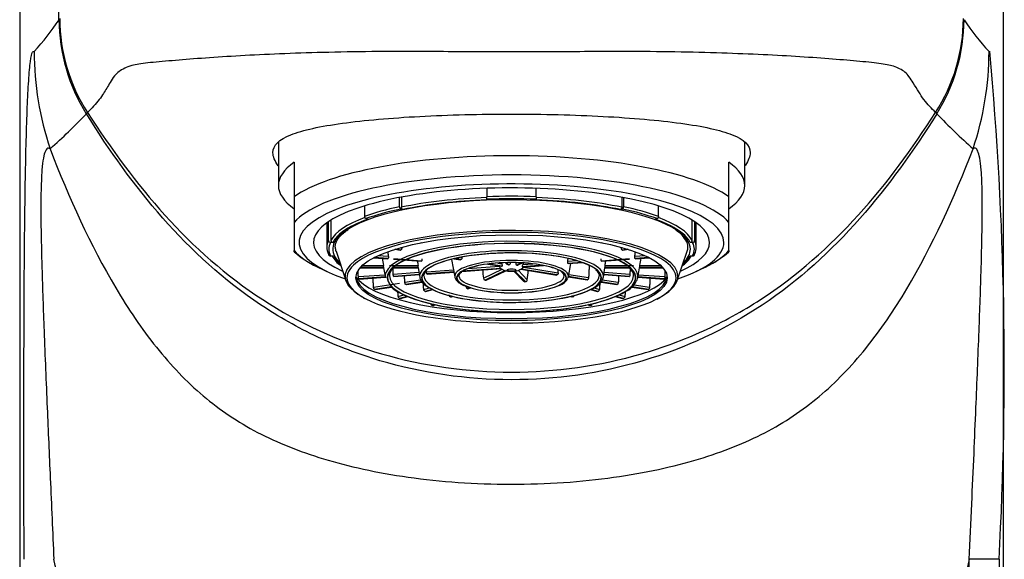
# Model space of a CAD drawing. Units: millimetres. Extents: x 7 to 203, y 5 to 291.
# Drawn here: x 145 to 157, y 221 to 228 of the extents above; entities that cross this region are included whole.
import ezdxf

# ---------------------------------------------------------------- set-up
doc = ezdxf.new("R2010")
doc.units = ezdxf.units.MM
doc.layers.add('Standard', color=7, linetype='Continuous')

msp = doc.modelspace()

# ---------------------------------------------------------------- linework, layer by layer
at = {"layer": 'Standard', "color": 7, "linetype": 'Continuous'}
for p, q in [((144.895, 233.521), (144.895, 205.272)), ((157.342, 205.272), (157.342, 233.521)), ((148.168, 226.083), (148.168, 225.534)), ((154.068, 225.534), (154.068, 226.083)), ((148.368, 225.828), (148.368, 225.392)), ((153.868, 225.392), (153.868, 225.828)), ((150.806, 225.498), (150.806, 225.391)), ((151.431, 225.391), (151.431, 225.498)), ((148.368, 225.392), (148.368, 225.068)), ((149.701, 225.265), (149.701, 225.383)), ((149.724, 225.387), (149.724, 225.259)), ((150.806, 225.36), (150.806, 225.391)), ((151.431, 225.391), (151.431, 225.36)), ((152.513, 225.387), (152.513, 225.259)), ((152.535, 225.383), (152.535, 225.265)), ((153.868, 225.068), (153.868, 225.392)), ((149.259, 225.276), (149.259, 225.144)), ((150.806, 225.36), (150.806, 225.352)), ((151.431, 225.352), (151.431, 225.36)), ((152.977, 225.144), (152.977, 225.276)), ((149.741, 225.23), (149.719, 225.236)), ((152.518, 225.236), (152.495, 225.23)), ((148.368, 225.068), (148.368, 224.711)), ((148.781, 225.062), (148.781, 224.753)), ((148.802, 224.839), (148.802, 225.076)), ((148.833, 225.096), (148.833, 224.839)), ((149.277, 225.115), (149.299, 225.108)), ((152.937, 225.108), (152.96, 225.115)), ((153.403, 224.839), (153.403, 225.096)), ((153.435, 225.076), (153.435, 224.839)), ((153.456, 224.753), (153.456, 225.062)), ((153.868, 224.711), (153.868, 225.068)), ((148.859, 224.815), (148.827, 224.815)), ((149.713, 224.748), (149.728, 224.746)), ((149.976, 224.81), (149.972, 224.809)), ((149.972, 224.81), (149.972, 224.809)), ((152.264, 224.809), (152.261, 224.81)), ((152.264, 224.809), (152.265, 224.81)), ((152.509, 224.746), (152.524, 224.748)), ((153.41, 224.815), (153.378, 224.815)), ((148.368, 224.695), (148.368, 224.711)), ((148.827, 224.643), (148.859, 224.643)), ((148.897, 224.702), (149.022, 224.331)), ((149.378, 224.622), (149.555, 224.609)), ((149.556, 224.611), (149.381, 224.624)), ((149.432, 224.648), (149.559, 224.639)), ((149.642, 224.727), (149.712, 224.716)), ((149.645, 224.728), (149.716, 224.717)), ((149.718, 224.718), (149.648, 224.729)), ((149.718, 224.718), (149.716, 224.717)), ((150.478, 224.627), (150.488, 224.625)), ((152.588, 224.729), (152.518, 224.718)), ((152.521, 224.717), (152.518, 224.718)), ((152.521, 224.717), (152.592, 224.728)), ((152.525, 224.716), (152.595, 224.727)), ((152.678, 224.639), (152.805, 224.648)), ((152.856, 224.624), (152.681, 224.611)), ((152.682, 224.609), (152.858, 224.622)), ((153.215, 224.331), (153.34, 224.702)), ((153.378, 224.643), (153.41, 224.643)), ((153.868, 224.711), (153.868, 224.695)), ((148.666, 224.503), (148.786, 224.445)), ((149.232, 224.523), (149.497, 224.523)), ((149.377, 224.621), (149.553, 224.608)), ((149.556, 224.611), (149.555, 224.609)), ((149.575, 224.523), (149.936, 224.523)), ((149.625, 224.603), (149.976, 224.577)), ((149.627, 224.604), (149.978, 224.578)), ((149.98, 224.579), (149.628, 224.605)), ((149.98, 224.579), (149.978, 224.578)), ((150.357, 224.6), (150.4, 224.378)), ((150.391, 224.608), (150.472, 224.595)), ((150.394, 224.609), (150.476, 224.596)), ((150.479, 224.597), (150.398, 224.61)), ((150.479, 224.597), (150.476, 224.596)), ((150.567, 224.483), (150.96, 224.512)), ((150.819, 224.54), (150.992, 224.513)), ((150.824, 224.541), (150.997, 224.513)), ((150.999, 224.514), (150.83, 224.541)), ((150.943, 224.553), (150.997, 224.544)), ((151.043, 224.558), (151.06, 224.54)), ((151.054, 224.558), (151.08, 224.531)), ((151.085, 224.532), (151.059, 224.558)), ((151.243, 224.556), (151.186, 224.528)), ((151.19, 224.527), (151.249, 224.555)), ((151.202, 224.53), (151.256, 224.555)), ((151.514, 224.525), (151.252, 224.505)), ((151.253, 224.504), (151.519, 224.523)), ((151.256, 224.503), (151.523, 224.523)), ((151.269, 224.553), (151.262, 224.534)), ((151.262, 224.534), (151.388, 224.544)), ((151.268, 224.501), (151.708, 224.431)), ((151.829, 224.576), (151.939, 224.584)), ((152.011, 224.561), (151.832, 224.548)), ((151.834, 224.547), (152.015, 224.56)), ((151.836, 224.546), (152.017, 224.559)), ((151.837, 224.378), (151.87, 224.548)), ((152.609, 224.605), (152.257, 224.579)), ((152.258, 224.578), (152.257, 224.579)), ((152.258, 224.578), (152.61, 224.604)), ((152.26, 224.577), (152.612, 224.603)), ((152.301, 224.523), (152.662, 224.523)), ((152.682, 224.609), (152.681, 224.611)), ((152.684, 224.608), (152.86, 224.621)), ((152.74, 224.523), (153.005, 224.523)), ((153.451, 224.445), (153.57, 224.503)), ((149.18, 224.381), (149.515, 224.405)), ((149.521, 224.377), (149.186, 224.353)), ((149.187, 224.351), (149.521, 224.376)), ((149.189, 224.35), (149.521, 224.375)), ((149.202, 224.493), (149.5, 224.493)), ((149.203, 224.494), (149.5, 224.494)), ((149.5, 224.495), (149.204, 224.495)), ((149.498, 224.493), (149.523, 224.365)), ((149.5, 224.495), (149.5, 224.494)), ((149.62, 224.413), (149.947, 224.437)), ((149.951, 224.409), (149.627, 224.385)), ((149.628, 224.384), (149.627, 224.385)), ((149.628, 224.493), (149.939, 224.493)), ((149.628, 224.384), (149.952, 224.408)), ((149.629, 224.494), (149.939, 224.494)), ((149.63, 224.383), (149.952, 224.407)), ((149.939, 224.495), (149.631, 224.495)), ((149.938, 224.493), (149.957, 224.375)), ((150.04, 224.444), (150.382, 224.469)), ((150.388, 224.441), (150.046, 224.416)), ((150.047, 224.415), (150.046, 224.416)), ((150.047, 224.415), (150.388, 224.44)), ((150.049, 224.414), (150.388, 224.439)), ((150.488, 224.446), (150.986, 224.483)), ((150.49, 224.447), (150.985, 224.484)), ((150.983, 224.485), (150.493, 224.449)), ((150.762, 224.361), (150.999, 224.474)), ((151.036, 224.457), (150.783, 224.336)), ((150.788, 224.335), (151.04, 224.456)), ((150.799, 224.337), (151.044, 224.454)), ((151.151, 224.446), (151.27, 224.324)), ((151.161, 224.448), (151.288, 224.317)), ((151.293, 224.318), (151.166, 224.448)), ((151.204, 224.457), (151.317, 224.341)), ((151.234, 224.474), (151.689, 224.402)), ((151.237, 224.475), (151.693, 224.402)), ((151.696, 224.403), (151.24, 224.476)), ((152.08, 224.342), (151.837, 224.381)), ((151.837, 224.379), (152.078, 224.341)), ((151.837, 224.378), (152.074, 224.34)), ((151.843, 224.409), (152.093, 224.37)), ((152.28, 224.375), (152.299, 224.493)), ((152.61, 224.385), (152.285, 224.409)), ((152.285, 224.408), (152.609, 224.384)), ((152.285, 224.407), (152.607, 224.383)), ((152.29, 224.437), (152.616, 224.413)), ((152.609, 224.495), (152.298, 224.495)), ((152.298, 224.494), (152.608, 224.494)), ((152.298, 224.493), (152.609, 224.493)), ((152.61, 224.385), (152.609, 224.384)), ((152.714, 224.365), (152.738, 224.493)), ((153.051, 224.353), (152.716, 224.377)), ((152.716, 224.376), (153.05, 224.351)), ((152.716, 224.375), (153.048, 224.35)), ((152.721, 224.405), (153.057, 224.381)), ((152.736, 224.494), (152.736, 224.495)), ((153.033, 224.495), (152.736, 224.495)), ((152.736, 224.494), (153.034, 224.494)), ((152.737, 224.493), (153.035, 224.493)), ((149.187, 224.351), (149.186, 224.353)), ((149.373, 224.247), (149.7, 224.299)), ((149.597, 224.253), (149.385, 224.22)), ((149.388, 224.218), (149.598, 224.252)), ((149.392, 224.218), (149.598, 224.25)), ((149.768, 224.31), (149.968, 224.342)), ((149.985, 224.315), (149.78, 224.282)), ((149.783, 224.281), (149.78, 224.282)), ((149.783, 224.281), (149.986, 224.313)), ((149.787, 224.281), (149.987, 224.312)), ((150.54, 224.255), (150.548, 224.259)), ((150.788, 224.335), (150.783, 224.336)), ((151.293, 224.318), (151.288, 224.317)), ((152.08, 224.342), (152.078, 224.341)), ((152.25, 224.312), (152.45, 224.281)), ((152.251, 224.314), (152.454, 224.281)), ((152.457, 224.282), (152.252, 224.315)), ((152.266, 224.342), (152.469, 224.31)), ((152.457, 224.282), (152.454, 224.281)), ((152.641, 224.25), (152.845, 224.218)), ((152.642, 224.251), (152.849, 224.218)), ((152.852, 224.22), (152.644, 224.253)), ((152.669, 224.278), (152.864, 224.247)), ((153.051, 224.353), (153.05, 224.351)), ((149.388, 224.218), (149.385, 224.22)), ((149.685, 224.131), (149.757, 224.151)), ((149.8, 224.132), (149.702, 224.105)), ((149.706, 224.104), (149.803, 224.131)), ((149.713, 224.104), (149.805, 224.13)), ((150.007, 224.22), (150.069, 224.237)), ((150.117, 224.22), (150.025, 224.194)), ((150.029, 224.193), (150.025, 224.194)), ((150.029, 224.193), (150.119, 224.218)), ((150.035, 224.193), (150.122, 224.217)), ((150.361, 224.134), (150.344, 224.126)), ((150.344, 224.126), (150.349, 224.126)), ((150.349, 224.126), (150.365, 224.133)), ((150.36, 224.127), (150.37, 224.132)), ((150.59, 224.244), (150.561, 224.23)), ((150.561, 224.23), (150.566, 224.229)), ((150.566, 224.229), (150.594, 224.243)), ((150.577, 224.231), (150.599, 224.241)), ((151.867, 224.132), (151.877, 224.127)), ((151.872, 224.133), (151.888, 224.126)), ((151.893, 224.126), (151.876, 224.134)), ((151.893, 224.126), (151.888, 224.126)), ((152.115, 224.217), (152.201, 224.193)), ((152.117, 224.218), (152.208, 224.193)), ((152.212, 224.194), (152.12, 224.22)), ((152.162, 224.239), (152.229, 224.22)), ((152.212, 224.194), (152.208, 224.193)), ((152.431, 224.13), (152.524, 224.104)), ((152.434, 224.131), (152.531, 224.104)), ((152.534, 224.105), (152.437, 224.132)), ((152.48, 224.151), (152.552, 224.131)), ((152.852, 224.22), (152.849, 224.218)), ((149.706, 224.104), (149.702, 224.105)), ((150.14, 224.029), (150.116, 224.018)), ((150.116, 224.018), (150.121, 224.017)), ((150.121, 224.017), (150.144, 224.028)), ((150.131, 224.018), (150.149, 224.027)), ((152.087, 224.027), (152.105, 224.018)), ((152.093, 224.028), (152.116, 224.017)), ((152.121, 224.018), (152.097, 224.029)), ((152.121, 224.018), (152.116, 224.017)), ((152.534, 224.105), (152.531, 224.104)), ((156.909, 205.272), (156.909, 220.806)), ((157.287, 220.806), (156.909, 220.806)), ((157.287, 220.806), (157.287, 205.272))]:
    msp.add_line(p, q, dxfattribs=at)
for centre, radius, start, end in [((142.827, 229.317), 3.07, 317.1386, 326.6907), ((147.661, 227.645), 2.269, 180.3457, 212.0499), ((147.626, 227.658), 2.225, 180.3357, 212.6913), ((154.611, 227.659), 2.225, 327.3107, 359.6644), ((154.575, 227.645), 2.269, 327.9523, 359.6543), ((159.415, 229.321), 3.076, 213.3126, 222.8457), ((113.552, 223.217), 43.801, 356.8438, 5.2601), ((140.526, 231.401), 7.195, 311.3421, 316.4185), ((162.576, 232.268), 8.419, 223.795, 228.1377), ((153.016, 224.66), 0.357, 26.95, 59.5361), ((148.826, 224.84), 0.0246, 181.3819, 271.403), ((148.858, 224.84), 0.0247, 181.481, 271.3183), ((153.379, 224.84), 0.0246, 268.59, 358.6107), ((153.41, 224.84), 0.0247, 268.6883, 358.5268), ((149.177, 225.615), 1.224, 228.6619, 244.6153), ((148.826, 224.667), 0.0247, 181.4732, 271.3117), ((149.277, 224.92), 0.513, 212.5627, 231.2761), ((153.41, 224.667), 0.0246, 268.597, 358.6181), ((153.052, 225.624), 1.236, 294.7867, 311.3133), ((290.246, 250.431), 143.114, 190.39279, 190.42955), ((149.259, 224.477), 0.242, 4.4456, 11.1739), ((252.846, 240.202), 104.098, 188.63086, 188.66275), ((149.662, 224.479), 0.277, 3.3436, 9.1974), ((151.166, 224.668), 0.258, 217.1351, 225.0131), ((152.564, 224.48), 0.267, 170.684, 176.775), ((49.391, 240.202), 104.098, 351.33725, 351.36914), ((152.967, 224.478), 0.232, 168.6712, 175.7093), ((11.991, 250.431), 143.114, 349.57045, 349.60721), ((150.028, 224.495), 0.0896, 179.5277, 180.4723), ((151.726, 224.384), 0.0589, 8.5289, 60.9785), ((152.208, 224.495), 0.0896, 359.5277, 0.4723), ((152.492, 224.361), 0.176, 24.3673, 49.087), ((150.567, 224.257), 0.0275, 184.1193, 257.2609), ((150.789, 224.363), 0.0274, 183.8668, 257.0908), ((150.791, 224.354), 0.0191, 261.821, 295.0153), ((151.286, 224.339), 0.0223, 224.0811, 275.0582), ((151.291, 224.344), 0.0264, 275.2146, 353.3071), ((151.667, 224.449), 0.186, 287.9413, 332.2979), ((152.036, 224.474), 0.268, 293.661, 328.954), ((152.431, 224.469), 0.305, 300.1922, 330.4505), ((149.918, 224.607), 0.482, 228.4886, 242.3804), ((150.35, 224.153), 0.0275, 184.2258, 257.3325), ((150.352, 224.144), 0.0189, 261.6672, 295.041), ((150.569, 224.248), 0.019, 261.713, 295.0333), ((151.886, 224.153), 0.0277, 282.925, 355.5167), ((152.818, 224.419), 0.351, 293.687, 302.8284), ((149.399, 224.366), 0.295, 237.7852, 242.075), ((150.122, 224.044), 0.0275, 184.2878, 257.3742), ((150.123, 224.035), 0.0189, 261.6405, 295.0455), ((152.115, 224.044), 0.0277, 282.8789, 355.4591)]:
    msp.add_arc(centre, radius, start, end, dxfattribs=at)
for centre, major_axis, ratio, start_param, end_param in [((148.971, 227.261), (-2.363, -3.115), 0.993662, 5.366667, 5.687845), ((153.253, 227.229), (3.468, 1.804), 0.997351, 5.481226, 5.802402), ((151.118, 225.097), (-2.95, 0), 0.275637, 3.511935, 5.912843), ((151.118, 225.534), (2.95, 0), 0.275637, 2.77125, 3.511935), ((151.118, 225.534), (-2.95, 0), 0.275637, 2.77125, 3.511935), ((151.118, 224.889), (-2.825, 0), 0.275637, 3.372534, 6.052244), ((151.118, 224.813), (2.688, 0), 0.275637, 0, 3.813395), ((151.118, 224.813), (2.506, 0), 0.275637, 0, 3.690588), ((151.118, 224.753), (-2.306, 0), 0.275637, 4.848308, 5.361868), ((151.118, 224.753), (-2.338, 0), 0.275637, 4.578298, 4.84648), ((151.118, 224.753), (2.306, 0), 0.275637, 0.921318, 1.434877), ((151.118, 224.729), (2.263, 0), 0.275637, 0.38545, 2.736426), ((151.118, 224.753), (-2.337, 0), 0.275637, -0.919489, -0.651307), ((151.118, 224.729), (-2.281, 0), 0.275637, 4.849807, 5.360369), ((151.118, 224.729), (2.313, 0), 0.275637, 1.435246, 1.706346), ((151.118, 224.729), (2.281, 0), 0.275637, 0.922817, 1.433378), ((151.118, 224.753), (2.337, 0), 0.275637, 0.651307, 0.919489), ((151.118, 224.753), (-2.306, 0), 0.275637, 5.648119, 6.147266), ((151.118, 224.729), (-2.313, 0), 0.275637, -0.920948, -0.649848), ((151.118, 224.729), (2.313, 0), 0.275637, 0.649848, 0.920948), ((151.118, 224.753), (2.306, 0), 0.275637, 0.135919, 0.634178), ((151.118, 224.729), (-2.281, 0), 0.275637, -0.64798, -0.362787), ((151.118, 224.729), (2.281, 0), 0.275637, 0.33001, 0.64798), ((151.118, 224.729), (2.263, 0), 0.275637, 2.736426, 3.425837), ((151.118, 224.729), (-2.281, 0), 0.275637, -0.362787, -0.137418), ((151.118, 224.385), (2.106, 0), 0.275637, 0, 3.092254), ((151.118, 224.368), (2.082, 0), 0.275637, 0.353697, 2.862176), ((151.118, 224.729), (2.263, 0), 0.275637, 0, 0.38545), ((151.118, 224.729), (2.281, 0), 0.275637, 0.137418, 0.33001), ((151.118, 224.753), (2.338, 0), 0.275637, 3.007501, 3.275684), ((151.118, 224.729), (2.313, 0), 0.275637, 3.006043, 3.277143), ((151.118, 224.759), (2.231, 0), 0.275637, 3.149382, 3.234366), ((151.118, 224.388), (1.598, 0), 0.275637, 0, 3.027218), ((151.118, 224.368), (-1.573, 0), 0.275637, 3.423784, 5.954435), ((151.118, 224.368), (1.569, 0), 0.275637, 0.280839, 2.819296), ((151.118, 224.813), (2.688, 0), 0.275637, 5.611383, 6.283185), ((151.118, 224.813), (2.506, 0), 0.275637, 5.73419, 6.283185), ((151.118, 224.759), (2.231, 0), 0.275637, 0, 0.120733), ((151.118, 224.759), (2.231, 0), 0.275637, 6.190411, 6.283185), ((151.118, 224.729), (-2.313, 0), 0.275637, 3.006043, 3.277143), ((151.118, 224.753), (-2.338, 0), 0.275637, 3.007501, 3.275684), ((151.118, 224.889), (2.825, 0), 0.275637, 3.372534, 3.661336), ((151.118, 224.729), (-2.281, 0), 0.275637, 0.137418, 0.322817), ((151.118, 224.389), (1.163, 0), 0.275637, 0, 3.185722), ((151.118, 224.368), (-1.134, 0), 0.275637, 3.450634, 5.998673), ((151.118, 224.368), (-1.138, 0), 0.275637, 3.445783, 5.969591), ((151.118, 224.729), (2.281, 0), 0.275637, -0.322817, -0.137418), ((151.118, 224.729), (2.263, 0), 0.275637, 5.998941, 6.283185), ((151.118, 224.889), (2.825, 0), 0.275637, -0.519744, -0.230941), ((151.118, 224.368), (2.082, 0), 0.275637, 2.862176, 3.624038), ((151.118, 224.368), (1.569, 0), 0.275637, 2.819296, 3.618196), ((151.118, 224.368), (-1.573, 0), 0.275637, 5.954435, 6.283185), ((151.118, 224.388), (-0.719, 0), 0.275637, 3.141593, 6.283185), ((151.118, 224.368), (0.695, 0), 0.275637, 0.341544, 2.791571), ((151.118, 224.368), (0.691, 0), 0.275637, 0.334748, 2.784569), ((151.118, 224.368), (2.082, 0), 0.275637, 0, 0.353697), ((151.118, 224.385), (2.106, 0), 0.275637, 3.092254, 3.60096), ((151.118, 224.394), (1.969, 0), 0.275637, 3.165191, 6.259587), ((151.118, 224.477), (-2, 0), 0.275637, 0.178052, 2.962225), ((151.118, 224.388), (1.598, 0), 0.275637, 3.027218, 3.194555), ((151.118, 224.392), (1.544, 0), 0.275637, 3.114977, 3.141593), ((151.118, 224.392), (1.544, 0), 0.275637, 3.141593, 6.283185), ((151.118, 224.368), (-1.138, 0), 0.275637, 5.969591, 6.283185), ((151.118, 224.368), (-1.134, 0), 0.275637, 5.998673, 6.283185), ((151.118, 224.392), (1.109, 0), 0.275637, 3.141593, 3.149056), ((151.118, 224.392), (1.109, 0), 0.275637, 3.149056, 6.283185), ((151.118, 224.368), (0.695, 0), 0.275637, 2.791571, 3.678125), ((151.118, 224.368), (0.691, 0), 0.275637, 2.784569, 3.672104), ((151.118, 224.388), (-0.719, 0), 0.275637, 0, 0.052962), ((151.118, 224.392), (0.666, 0), 0.275637, 3.141593, 3.173367), ((151.118, 224.392), (0.666, 0), 0.275637, 3.173367, 6.283185), ((176.731, 236.513), (-1.712, -51.863), 0.508679, -1.319619, -1.317542), ((137.86, 237.923), (-2.034, -51.852), 0.278324, 1.316692, 1.319048), ((106.755, 231.344), (13.008, -50.235), 0.858275, 1.217347, 1.218049), ((151.118, 224.368), (0.691, 0), 0.275637, 0, 0.334748), ((151.118, 224.368), (0.695, 0), 0.275637, 0, 0.341544), ((151.118, 224.388), (-0.719, 0), 0.275637, 3.032845, 3.141593), ((151.118, 224.368), (-1.138, 0), 0.275637, 2.66861, 3.445783), ((151.118, 224.368), (-1.134, 0), 0.275637, 2.694667, 3.450634), ((151.118, 224.389), (1.163, 0), 0.275637, 6.138381, 6.283185), ((151.118, 224.368), (-1.573, 0), 0.275637, 2.740418, 3.423784), ((151.118, 224.368), (1.569, 0), 0.275637, 0, 0.280839), ((151.118, 224.392), (1.544, 0), 0.275637, 0, 0.118597), ((151.118, 224.388), (1.598, 0), 0.275637, 6.139488, 6.283185), ((151.118, 224.385), (2.106, 0), 0.275637, 5.837809, 6.283185), ((151.118, 224.368), (-1.573, 0), 0.275637, 0, 0.456497), ((151.118, 224.368), (-1.138, 0), 0.275637, 0, 0.425733), ((151.118, 224.368), (-1.134, 0), 0.275637, 0, 0.459779), ((151.118, 224.368), (0.695, 0), 0.275637, 3.678125, 5.744103), ((151.118, 224.368), (0.691, 0), 0.275637, 3.672104, 5.744605), ((151.118, 224.368), (0.691, 0), 0.275637, 5.744605, 6.283185), ((151.118, 224.368), (0.695, 0), 0.275637, 5.744103, 6.283185), ((151.118, 224.368), (1.569, 0), 0.275637, 5.903194, 6.283185), ((151.118, 224.368), (2.082, 0), 0.275637, 5.786543, 6.283185), ((151.118, 224.368), (-1.573, 0), 0.275637, 0.456497, 2.740418), ((151.118, 224.368), (1.569, 0), 0.275637, 3.618196, 5.903194), ((151.118, 224.368), (-1.138, 0), 0.275637, 0.425733, 2.66861), ((151.118, 224.368), (-1.134, 0), 0.275637, 0.459779, 2.694667), ((151.118, 224.368), (2.082, 0), 0.275637, 3.624038, 5.786543)]:
    msp.add_ellipse(centre, major_axis=major_axis, ratio=ratio, start_param=start_param, end_param=end_param, dxfattribs=at)
for centre, major_axis in [((151.118, 224.368), (1.969, 0)), ((151.118, 224.465), (0.0564, 0))]:
    msp.add_ellipse(centre, major_axis=major_axis, ratio=0.275637, dxfattribs=at)
for points, knots in [([(145.392, 227.631), (145.392, 227.679), (145.392, 227.727), (145.391, 227.775), (145.39, 227.968), (145.388, 228.16), (145.387, 228.352), (145.383, 228.864), (145.379, 229.376), (145.375, 229.889)], [0, 0, 0, 0, 0.063876, 0.063876, 0.063876, 0.319379, 0.319379, 0.319379, 1, 1, 1, 1]), ([(144.95, 220.806), (144.95, 221.055), (144.948, 221.533), (144.948, 222.225), (144.948, 223.046), (144.95, 223.966), (144.957, 225.028), (144.97, 225.859), (144.987, 226.442), (145.004, 226.813), (145.025, 227.082), (145.05, 227.233), (145.068, 227.23), (145.077, 227.229)], [0, 0, 0, 0, 0.085849, 0.165164, 0.238048, 0.368475, 0.481755, 0.610053, 0.676611, 0.743477, 0.820693, 0.904928, 1, 1, 1, 1]), ([(156.483, 226.457), (156.432, 226.509), (156.33, 226.614), (156.237, 226.772), (156.157, 226.904), (156.103, 226.965), (156.038, 227.007), (155.946, 227.048), (155.782, 227.08), (155.41, 227.115), (154.756, 227.168), (153.729, 227.216), (152.749, 227.232), (151.885, 227.226), (151.182, 227.223), (150.489, 227.225), (149.624, 227.232), (148.64, 227.22), (147.587, 227.174), (146.903, 227.12), (146.503, 227.086), (146.317, 227.056), (146.213, 227.015), (146.142, 226.972), (146.084, 226.91), (146.022, 226.81), (145.965, 226.712), (145.876, 226.582), (145.805, 226.509), (145.754, 226.457)], [0, 0, 0, 0, 0.104136, 0.211246, 0.244787, 0.266996, 0.284575, 0.298884, 0.318962, 0.339552, 0.379266, 0.418299, 0.458993, 0.473908, 0.497824, 0.522542, 0.536494, 0.577101, 0.616246, 0.655961, 0.67715, 0.697203, 0.711966, 0.730122, 0.752903, 0.786627, 0.85256, 0.894817, 1, 1, 1, 1]), ([(156.499, 226.441), (156.207, 225.976), (155.887, 225.527), (155.164, 224.707), (154.754, 224.332), (153.825, 223.713), (153.321, 223.478), (152.236, 223.156), (151.681, 223.077), (150.55, 223.078), (149.991, 223.159), (149.184, 223.398), (148.918, 223.499), (148.413, 223.736), (148.172, 223.872), (147.481, 224.334), (147.066, 224.713), (146.345, 225.533), (146.029, 225.977), (145.738, 226.441)], [0, 0, 0, 0, 0.125, 0.125, 0.25, 0.25, 0.375, 0.375, 0.5, 0.5, 0.625, 0.625, 0.6875, 0.6875, 0.75, 0.75, 0.875, 0.875, 1, 1, 1, 1]), ([(145.754, 226.457), (146.048, 226), (146.37, 225.559), (147.096, 224.757), (147.506, 224.392), (148.433, 223.79), (148.934, 223.562), (150.008, 223.25), (150.559, 223.174), (151.676, 223.173), (152.232, 223.252), (153.03, 223.483), (153.294, 223.58), (153.797, 223.81), (154.038, 223.942), (154.727, 224.39), (155.143, 224.76), (155.871, 225.564), (156.189, 226.001), (156.483, 226.457)], [0, 0, 0, 0, 0.125, 0.125, 0.25, 0.25, 0.375, 0.375, 0.5, 0.5, 0.625, 0.625, 0.6875, 0.6875, 0.75, 0.75, 0.875, 0.875, 1, 1, 1, 1]), ([(148.164, 225.784), (148.122, 225.845), (148.1, 225.9), (148.098, 226.044), (148.175, 226.116), (148.478, 226.236), (148.699, 226.283), (149.257, 226.36), (149.593, 226.389), (150.323, 226.428), (150.722, 226.438), (151.514, 226.438), (151.913, 226.428), (152.644, 226.389), (152.979, 226.36), (153.538, 226.283), (153.759, 226.236), (154.062, 226.116), (154.138, 226.044), (154.136, 225.902), (154.116, 225.849), (154.076, 225.789), (154.074, 225.787), (154.073, 225.785)], [0, 0, 0, 0, 0.057045, 0.057045, 0.167746, 0.167746, 0.278447, 0.278447, 0.389148, 0.389148, 0.499849, 0.499849, 0.61055, 0.61055, 0.721251, 0.721251, 0.831952, 0.831952, 0.942653, 0.942653, 0.998003, 0.998003, 1, 1, 1, 1]), ([(145.279, 225.999), (145.272, 226.002), (145.258, 226.01), (145.238, 226.001), (145.216, 225.969), (145.194, 225.894), (145.174, 225.728), (145.161, 225.445), (145.162, 225.01), (145.177, 224.419), (145.204, 223.643), (145.241, 222.752), (145.283, 221.787), (145.312, 221.148), (145.327, 220.806)], [0, 0, 0, 0, 0.043782, 0.084797, 0.123377, 0.182118, 0.23584, 0.304778, 0.376918, 0.460181, 0.578196, 0.72027, 0.849975, 1, 1, 1, 1]), ([(145.279, 225.999), (145.517, 225.381), (145.792, 224.777), (146.269, 223.971), (146.439, 223.719), (146.809, 223.259), (147.006, 223.052), (147.429, 222.695), (147.655, 222.542), (148.155, 222.281), (148.427, 222.172), (149.053, 221.982), (149.411, 221.902), (150.012, 221.817), (150.226, 221.794), (150.658, 221.764), (150.88, 221.756), (151.336, 221.755), (151.559, 221.763), (151.996, 221.792), (152.21, 221.815), (152.81, 221.899), (153.17, 221.979), (153.799, 222.167), (154.073, 222.277), (154.574, 222.538), (154.799, 222.689), (155.22, 223.043), (155.416, 223.245), (155.786, 223.703), (155.959, 223.957), (156.441, 224.768), (156.718, 225.376), (156.957, 225.998)], [0, 0, 0, 0, 0.125, 0.125, 0.1875, 0.1875, 0.25, 0.25, 0.3125, 0.3125, 0.375, 0.375, 0.4375, 0.4375, 0.46875, 0.46875, 0.5, 0.5, 0.53125, 0.53125, 0.5625, 0.5625, 0.625, 0.625, 0.6875, 0.6875, 0.75, 0.75, 0.8125, 0.8125, 0.875, 0.875, 1, 1, 1, 1]), ([(156.909, 220.806), (156.92, 221.039), (156.94, 221.485), (156.969, 222.125), (157, 222.856), (157.032, 223.643), (157.06, 224.419), (157.074, 225.011), (157.076, 225.445), (157.063, 225.728), (157.043, 225.894), (157.018, 225.978), (156.989, 226.013), (156.968, 226.003), (156.957, 225.998)], [0, 0, 0, 0, 0.102154, 0.195345, 0.279748, 0.421981, 0.539843, 0.62315, 0.695287, 0.764193, 0.817884, 0.876661, 0.935355, 1, 1, 1, 1]), ([(149.701, 225.265), (149.701, 225.263), (149.702, 225.26), (149.702, 225.257), (149.703, 225.254), (149.704, 225.252), (149.705, 225.249), (149.706, 225.247), (149.708, 225.245), (149.71, 225.243), (149.711, 225.241), (149.713, 225.239), (149.715, 225.238), (149.716, 225.237), (149.718, 225.237), (149.719, 225.236)], [0, 0, 0, 0, 0.212527, 0.212527, 0.212527, 0.425, 0.425, 0.425, 0.638312, 0.638312, 0.638312, 0.853467, 0.853467, 0.853467, 1, 1, 1, 1]), ([(149.741, 225.23), (149.739, 225.231), (149.737, 225.232), (149.735, 225.233), (149.734, 225.235), (149.732, 225.237), (149.73, 225.239), (149.729, 225.241), (149.727, 225.243), (149.726, 225.246), (149.725, 225.248), (149.724, 225.251), (149.724, 225.254), (149.724, 225.256), (149.724, 225.257), (149.724, 225.259)], [0, 0, 0, 0, 0.217479, 0.217479, 0.217479, 0.435017, 0.435017, 0.435017, 0.651596, 0.651596, 0.651596, 0.866212, 0.866212, 0.866212, 1, 1, 1, 1]), ([(152.513, 225.259), (152.513, 225.256), (152.513, 225.254), (152.512, 225.251), (152.511, 225.248), (152.51, 225.246), (152.509, 225.243), (152.508, 225.241), (152.507, 225.239), (152.505, 225.237), (152.503, 225.235), (152.501, 225.233), (152.499, 225.232), (152.498, 225.231), (152.497, 225.231), (152.495, 225.23)], [0, 0, 0, 0, 0.21246, 0.21246, 0.21246, 0.424866, 0.424866, 0.424866, 0.638133, 0.638133, 0.638133, 0.853293, 0.853293, 0.853293, 1, 1, 1, 1]), ([(152.518, 225.236), (152.52, 225.237), (152.522, 225.238), (152.524, 225.239), (152.525, 225.241), (152.527, 225.243), (152.529, 225.245), (152.53, 225.247), (152.532, 225.249), (152.533, 225.252), (152.534, 225.255), (152.535, 225.257), (152.535, 225.26), (152.535, 225.262), (152.535, 225.264), (152.535, 225.265)], [0, 0, 0, 0, 0.217409, 0.217409, 0.217409, 0.434877, 0.434877, 0.434877, 0.651412, 0.651412, 0.651412, 0.866038, 0.866038, 0.866038, 1, 1, 1, 1]), ([(149.277, 225.115), (149.275, 225.115), (149.273, 225.116), (149.271, 225.118), (149.269, 225.119), (149.268, 225.121), (149.266, 225.123), (149.264, 225.125), (149.263, 225.128), (149.262, 225.13), (149.261, 225.133), (149.26, 225.136), (149.26, 225.138), (149.259, 225.14), (149.259, 225.142), (149.259, 225.144)], [0, 0, 0, 0, 0.217409, 0.217409, 0.217409, 0.434877, 0.434877, 0.434877, 0.651412, 0.651412, 0.651412, 0.866038, 0.866038, 0.866038, 1, 1, 1, 1]), ([(152.977, 225.144), (152.977, 225.141), (152.977, 225.138), (152.976, 225.135), (152.976, 225.133), (152.975, 225.13), (152.973, 225.128), (152.972, 225.125), (152.971, 225.123), (152.969, 225.121), (152.967, 225.119), (152.966, 225.117), (152.964, 225.116), (152.962, 225.116), (152.961, 225.115), (152.96, 225.115)], [0, 0, 0, 0, 0.212527, 0.212527, 0.212527, 0.425, 0.425, 0.425, 0.638312, 0.638312, 0.638312, 0.853467, 0.853467, 0.853467, 1, 1, 1, 1]), ([(148.888, 224.755), (148.888, 224.765), (148.888, 224.787), (148.901, 224.825), (148.927, 224.868), (148.965, 224.91), (149.01, 224.948), (149.042, 224.969), (149.057, 224.978)], [0, 0, 0, 0, 0.131152, 0.331065, 0.522157, 0.705537, 0.885992, 1, 1, 1, 1]), ([(149.559, 224.639), (149.559, 224.636), (149.56, 224.633), (149.56, 224.63), (149.56, 224.628), (149.56, 224.625), (149.56, 224.622), (149.559, 224.62), (149.559, 224.618), (149.559, 224.616), (149.558, 224.614), (149.557, 224.612), (149.557, 224.611), (149.557, 224.611), (149.556, 224.611), (149.556, 224.611)], [0, 0, 0, 0, 0.23545, 0.23545, 0.23545, 0.471057, 0.471057, 0.471057, 0.70427, 0.70427, 0.70427, 0.934017, 0.934017, 0.934017, 1, 1, 1, 1]), ([(149.728, 224.746), (149.728, 224.743), (149.728, 224.74), (149.728, 224.737), (149.727, 224.735), (149.727, 224.732), (149.726, 224.729), (149.725, 224.727), (149.725, 224.725), (149.723, 224.723), (149.722, 224.721), (149.721, 224.72), (149.72, 224.719), (149.719, 224.719), (149.719, 224.718), (149.718, 224.718)], [0, 0, 0, 0, 0.23545, 0.23545, 0.23545, 0.471057, 0.471057, 0.471057, 0.70427, 0.70427, 0.70427, 0.934017, 0.934017, 0.934017, 1, 1, 1, 1]), ([(150.488, 224.625), (150.489, 224.622), (150.489, 224.619), (150.488, 224.616), (150.488, 224.614), (150.488, 224.611), (150.487, 224.608), (150.486, 224.606), (150.485, 224.604), (150.484, 224.602), (150.483, 224.6), (150.482, 224.599), (150.48, 224.598), (150.48, 224.598), (150.479, 224.597), (150.479, 224.597)], [0, 0, 0, 0, 0.234891, 0.234891, 0.234891, 0.469947, 0.469947, 0.469947, 0.702546, 0.702546, 0.702546, 0.932208, 0.932208, 0.932208, 1, 1, 1, 1]), ([(152.518, 224.718), (152.517, 224.719), (152.515, 224.72), (152.514, 224.722), (152.513, 224.723), (152.512, 224.725), (152.511, 224.727), (152.51, 224.729), (152.51, 224.732), (152.509, 224.735), (152.509, 224.737), (152.509, 224.74), (152.509, 224.743), (152.509, 224.744), (152.509, 224.745), (152.509, 224.746)], [0, 0, 0, 0, 0.227486, 0.227486, 0.227486, 0.454892, 0.454892, 0.454892, 0.683582, 0.683582, 0.683582, 0.915362, 0.915362, 0.915362, 1, 1, 1, 1]), ([(152.681, 224.611), (152.68, 224.611), (152.679, 224.613), (152.679, 224.614), (152.678, 224.616), (152.678, 224.618), (152.677, 224.62), (152.677, 224.622), (152.677, 224.625), (152.677, 224.627), (152.677, 224.63), (152.677, 224.633), (152.677, 224.636), (152.678, 224.637), (152.678, 224.638), (152.678, 224.639)], [0, 0, 0, 0, 0.227486, 0.227486, 0.227486, 0.454892, 0.454892, 0.454892, 0.683582, 0.683582, 0.683582, 0.915362, 0.915362, 0.915362, 1, 1, 1, 1]), ([(153.28, 224.52), (153.289, 224.527), (153.317, 224.55), (153.357, 224.588), (153.383, 224.624), (153.393, 224.642), (153.394, 224.643)], [0, 0, 0, 0, 0.175557, 0.574537, 0.97202, 1, 1, 1, 1]), ([(149.576, 224.402), (149.576, 224.406), (149.576, 224.419), (149.588, 224.445), (149.611, 224.478), (149.634, 224.499), (149.647, 224.51)], [0, 0, 0, 0, 0.116333, 0.416685, 0.735747, 1, 1, 1, 1]), ([(149.983, 224.608), (149.983, 224.605), (149.984, 224.602), (149.984, 224.599), (149.984, 224.596), (149.984, 224.594), (149.983, 224.591), (149.983, 224.589), (149.983, 224.586), (149.982, 224.585), (149.982, 224.583), (149.981, 224.581), (149.98, 224.58), (149.98, 224.58), (149.98, 224.58), (149.98, 224.579)], [0, 0, 0, 0, 0.234059, 0.234059, 0.234059, 0.46823, 0.46823, 0.46823, 0.700722, 0.700722, 0.700722, 0.931004, 0.931004, 0.931004, 1, 1, 1, 1]), ([(151.268, 224.5), (151.266, 224.497), (151.256, 224.486), (151.237, 224.472), (151.21, 224.458), (151.178, 224.449), (151.14, 224.444), (151.096, 224.444), (151.055, 224.45), (151.019, 224.461), (150.995, 224.474), (150.987, 224.482), (150.986, 224.483)], [0, 0, 0, 0, 0.0437285, 0.1378612, 0.2319196, 0.3366225, 0.4720514, 0.6075963, 0.750292, 0.8736365, 0.9888197, 1, 1, 1, 1]), ([(150.999, 224.514), (151, 224.515), (151.001, 224.516), (151.002, 224.517), (151.003, 224.518), (151.003, 224.519), (151.003, 224.521), (151.003, 224.523), (151.003, 224.526), (151.002, 224.528), (151.002, 224.532), (151.001, 224.535), (150.999, 224.539), (150.998, 224.54), (150.997, 224.542), (150.997, 224.544)], [0, 0, 0, 0, 0.166242, 0.166242, 0.166242, 0.331065, 0.331065, 0.331065, 0.563246, 0.563246, 0.563246, 0.853305, 0.853305, 0.853305, 1, 1, 1, 1]), ([(151.06, 224.54), (151.06, 224.54), (151.061, 224.539), (151.066, 224.534), (151.073, 224.531), (151.08, 224.531)], [0, 0, 0, 0, 0.084544, 0.084544, 1, 1, 1, 1]), ([(151.085, 224.532), (151.087, 224.532), (151.089, 224.532), (151.091, 224.533), (151.093, 224.534), (151.095, 224.535), (151.096, 224.537), (151.098, 224.539), (151.1, 224.541), (151.101, 224.544), (151.103, 224.547), (151.104, 224.55), (151.104, 224.554), (151.105, 224.556), (151.105, 224.558), (151.104, 224.56)], [0, 0, 0, 0, 0.166242, 0.166242, 0.166242, 0.331065, 0.331065, 0.331065, 0.563246, 0.563246, 0.563246, 0.853305, 0.853305, 0.853305, 1, 1, 1, 1]), ([(151.173, 224.557), (151.171, 224.551), (151.172, 224.544), (151.175, 224.534), (151.179, 224.529), (151.186, 224.528)], [0, 0, 0, 0, 0.5, 0.5, 1, 1, 1, 1]), ([(151.19, 224.527), (151.192, 224.527), (151.194, 224.527), (151.196, 224.528), (151.198, 224.528), (151.2, 224.529), (151.202, 224.53)], [0, 0, 0, 0, 0.508942, 0.508942, 0.508942, 1, 1, 1, 1]), ([(151.262, 224.534), (151.259, 224.528), (151.256, 224.522), (151.251, 224.512), (151.25, 224.507), (151.252, 224.505)], [0, 0, 0, 0, 0.5, 0.5, 1, 1, 1, 1]), ([(151.832, 224.548), (151.832, 224.549), (151.831, 224.55), (151.83, 224.552), (151.83, 224.553), (151.829, 224.555), (151.829, 224.557), (151.829, 224.56), (151.829, 224.562), (151.829, 224.565), (151.829, 224.568), (151.829, 224.57), (151.829, 224.573), (151.829, 224.574), (151.829, 224.575), (151.829, 224.576)], [0, 0, 0, 0, 0.22804, 0.22804, 0.22804, 0.456024, 0.456024, 0.456024, 0.684891, 0.684891, 0.684891, 0.916209, 0.916209, 0.916209, 1, 1, 1, 1]), ([(152.257, 224.579), (152.256, 224.58), (152.256, 224.581), (152.255, 224.583), (152.254, 224.585), (152.254, 224.587), (152.254, 224.589), (152.253, 224.591), (152.253, 224.594), (152.253, 224.596), (152.253, 224.599), (152.253, 224.602), (152.253, 224.605), (152.253, 224.606), (152.253, 224.607), (152.254, 224.608)], [0, 0, 0, 0, 0.228938, 0.228938, 0.228938, 0.457829, 0.457829, 0.457829, 0.687467, 0.687467, 0.687467, 0.919028, 0.919028, 0.919028, 1, 1, 1, 1]), ([(149.186, 224.353), (149.185, 224.353), (149.184, 224.355), (149.184, 224.356), (149.183, 224.358), (149.182, 224.36), (149.182, 224.362), (149.181, 224.364), (149.181, 224.367), (149.18, 224.37), (149.18, 224.372), (149.18, 224.375), (149.18, 224.378), (149.18, 224.379), (149.18, 224.38), (149.18, 224.381)], [0, 0, 0, 0, 0.231584, 0.231584, 0.231584, 0.463167, 0.463167, 0.463167, 0.694763, 0.694763, 0.694763, 0.926366, 0.926366, 0.926366, 1, 1, 1, 1]), ([(149.627, 224.385), (149.626, 224.386), (149.625, 224.387), (149.624, 224.389), (149.624, 224.39), (149.623, 224.392), (149.623, 224.395), (149.622, 224.397), (149.622, 224.399), (149.621, 224.402), (149.621, 224.405), (149.621, 224.408), (149.62, 224.41), (149.62, 224.411), (149.62, 224.412), (149.62, 224.413)], [0, 0, 0, 0, 0.231577, 0.231577, 0.231577, 0.463152, 0.463152, 0.463152, 0.694749, 0.694749, 0.694749, 0.926357, 0.926357, 0.926357, 1, 1, 1, 1]), ([(150.01, 224.391), (150.01, 224.398), (150.01, 224.41), (150.021, 224.435), (150.037, 224.452), (150.047, 224.462)], [0, 0, 0, 0, 0.289315, 0.642154, 1, 1, 1, 1]), ([(150.046, 224.416), (150.045, 224.417), (150.045, 224.418), (150.044, 224.42), (150.043, 224.421), (150.043, 224.423), (150.042, 224.426), (150.042, 224.428), (150.041, 224.43), (150.041, 224.433), (150.04, 224.436), (150.04, 224.439), (150.04, 224.441), (150.04, 224.442), (150.04, 224.443), (150.04, 224.444)], [0, 0, 0, 0, 0.23156, 0.23156, 0.23156, 0.463117, 0.463117, 0.463117, 0.694717, 0.694717, 0.694717, 0.926336, 0.926336, 0.926336, 1, 1, 1, 1]), ([(150.402, 224.375), (150.402, 224.372), (150.403, 224.359), (150.418, 224.337), (150.444, 224.31), (150.476, 224.288), (150.501, 224.277), (150.511, 224.272)], [0, 0, 0, 0, 0.065835, 0.306565, 0.564807, 0.848821, 1, 1, 1, 1]), ([(150.454, 224.389), (150.453, 224.39), (150.451, 224.397), (150.456, 224.408), (150.468, 224.425), (150.481, 224.435), (150.487, 224.439)], [0, 0, 0, 0, 0.089511, 0.494459, 0.817137, 1, 1, 1, 1]), ([(151.708, 224.431), (151.708, 224.428), (151.708, 224.425), (151.707, 224.422), (151.706, 224.42), (151.706, 224.417), (151.705, 224.415), (151.704, 224.412), (151.703, 224.41), (151.701, 224.408), (151.7, 224.407), (151.699, 224.405), (151.697, 224.404), (151.697, 224.404), (151.697, 224.404), (151.696, 224.403)], [0, 0, 0, 0, 0.231503, 0.231503, 0.231503, 0.462997, 0.462997, 0.462997, 0.694619, 0.694619, 0.694619, 0.926274, 0.926274, 0.926274, 1, 1, 1, 1]), ([(152.182, 224.468), (152.192, 224.459), (152.209, 224.443), (152.225, 224.416), (152.227, 224.402), (152.228, 224.392)], [0, 0, 0, 0, 0.296605, 0.633757, 1, 1, 1, 1]), ([(152.616, 224.413), (152.616, 224.41), (152.616, 224.407), (152.616, 224.405), (152.616, 224.402), (152.615, 224.399), (152.615, 224.397), (152.614, 224.394), (152.614, 224.392), (152.613, 224.39), (152.612, 224.389), (152.612, 224.387), (152.611, 224.386), (152.611, 224.386), (152.61, 224.385), (152.61, 224.385)], [0, 0, 0, 0, 0.231578, 0.231578, 0.231578, 0.463154, 0.463154, 0.463154, 0.694753, 0.694753, 0.694753, 0.926359, 0.926359, 0.926359, 1, 1, 1, 1]), ([(153.057, 224.381), (153.057, 224.378), (153.057, 224.375), (153.057, 224.372), (153.056, 224.369), (153.056, 224.367), (153.055, 224.364), (153.055, 224.362), (153.054, 224.36), (153.054, 224.358), (153.053, 224.356), (153.052, 224.354), (153.052, 224.353), (153.051, 224.353), (153.051, 224.353), (153.051, 224.353)], [0, 0, 0, 0, 0.231585, 0.231585, 0.231585, 0.463168, 0.463168, 0.463168, 0.694766, 0.694766, 0.694766, 0.926367, 0.926367, 0.926367, 1, 1, 1, 1]), ([(149.78, 224.282), (149.779, 224.283), (149.777, 224.284), (149.776, 224.286), (149.775, 224.287), (149.773, 224.289), (149.772, 224.291), (149.771, 224.294), (149.77, 224.296), (149.77, 224.299), (149.769, 224.301), (149.768, 224.304), (149.768, 224.307), (149.768, 224.308), (149.768, 224.309), (149.768, 224.31)], [0, 0, 0, 0, 0.231577, 0.231577, 0.231577, 0.463152, 0.463152, 0.463152, 0.694749, 0.694749, 0.694749, 0.926357, 0.926357, 0.926357, 1, 1, 1, 1]), ([(149.958, 224.372), (149.958, 224.371), (149.958, 224.359), (149.97, 224.333), (149.995, 224.299), (150.028, 224.268), (150.054, 224.252), (150.066, 224.244)], [0, 0, 0, 0, 0.010074, 0.267506, 0.531775, 0.812555, 1, 1, 1, 1]), ([(152.093, 224.37), (152.092, 224.367), (152.092, 224.364), (152.091, 224.361), (152.091, 224.359), (152.09, 224.356), (152.089, 224.354), (152.088, 224.351), (152.087, 224.349), (152.086, 224.347), (152.085, 224.345), (152.083, 224.344), (152.082, 224.343), (152.081, 224.343), (152.081, 224.343), (152.08, 224.342)], [0, 0, 0, 0, 0.231562, 0.231562, 0.231562, 0.46312, 0.46312, 0.46312, 0.694725, 0.694725, 0.694725, 0.926341, 0.926341, 0.926341, 1, 1, 1, 1]), ([(152.469, 224.31), (152.469, 224.307), (152.468, 224.304), (152.468, 224.301), (152.467, 224.299), (152.466, 224.296), (152.465, 224.294), (152.464, 224.291), (152.463, 224.289), (152.462, 224.287), (152.461, 224.286), (152.459, 224.284), (152.458, 224.283), (152.458, 224.283), (152.457, 224.283), (152.457, 224.282)], [0, 0, 0, 0, 0.231578, 0.231578, 0.231578, 0.463154, 0.463154, 0.463154, 0.694753, 0.694753, 0.694753, 0.926359, 0.926359, 0.926359, 1, 1, 1, 1]), ([(149.385, 224.22), (149.384, 224.22), (149.382, 224.221), (149.381, 224.223), (149.38, 224.224), (149.378, 224.226), (149.377, 224.229), (149.376, 224.231), (149.375, 224.233), (149.374, 224.236), (149.374, 224.239), (149.373, 224.241), (149.373, 224.244), (149.373, 224.245), (149.373, 224.246), (149.373, 224.247)], [0, 0, 0, 0, 0.231584, 0.231584, 0.231584, 0.463167, 0.463167, 0.463167, 0.694763, 0.694763, 0.694763, 0.926366, 0.926366, 0.926366, 1, 1, 1, 1]), ([(149.702, 224.105), (149.7, 224.106), (149.698, 224.107), (149.696, 224.108), (149.695, 224.11), (149.693, 224.111), (149.691, 224.114), (149.69, 224.116), (149.688, 224.118), (149.687, 224.121), (149.686, 224.123), (149.686, 224.126), (149.685, 224.129), (149.685, 224.13), (149.685, 224.131), (149.685, 224.131)], [0, 0, 0, 0, 0.231584, 0.231584, 0.231584, 0.463167, 0.463167, 0.463167, 0.694763, 0.694763, 0.694763, 0.926366, 0.926366, 0.926366, 1, 1, 1, 1]), ([(150.025, 224.194), (150.023, 224.195), (150.021, 224.196), (150.019, 224.197), (150.017, 224.199), (150.015, 224.2), (150.014, 224.203), (150.012, 224.205), (150.011, 224.207), (150.01, 224.21), (150.009, 224.212), (150.008, 224.215), (150.008, 224.218), (150.008, 224.219), (150.008, 224.22), (150.007, 224.22)], [0, 0, 0, 0, 0.231577, 0.231577, 0.231577, 0.463152, 0.463152, 0.463152, 0.694749, 0.694749, 0.694749, 0.926357, 0.926357, 0.926357, 1, 1, 1, 1]), ([(151.888, 224.126), (151.885, 224.125), (151.883, 224.125), (151.881, 224.126), (151.879, 224.126), (151.878, 224.127), (151.877, 224.127)], [0, 0, 0, 0, 0.647657, 0.647657, 0.647657, 1, 1, 1, 1]), ([(152.229, 224.22), (152.229, 224.218), (152.228, 224.215), (152.228, 224.212), (152.227, 224.21), (152.226, 224.207), (152.224, 224.205), (152.223, 224.202), (152.221, 224.2), (152.219, 224.199), (152.218, 224.197), (152.216, 224.196), (152.214, 224.195), (152.213, 224.195), (152.212, 224.194), (152.212, 224.194)], [0, 0, 0, 0, 0.231578, 0.231578, 0.231578, 0.463154, 0.463154, 0.463154, 0.694753, 0.694753, 0.694753, 0.926359, 0.926359, 0.926359, 1, 1, 1, 1]), ([(152.552, 224.131), (152.552, 224.129), (152.551, 224.126), (152.55, 224.123), (152.549, 224.121), (152.548, 224.118), (152.547, 224.116), (152.545, 224.113), (152.544, 224.111), (152.542, 224.11), (152.54, 224.108), (152.538, 224.107), (152.536, 224.106), (152.536, 224.106), (152.535, 224.105), (152.534, 224.105)], [0, 0, 0, 0, 0.231585, 0.231585, 0.231585, 0.463168, 0.463168, 0.463168, 0.694766, 0.694766, 0.694766, 0.926367, 0.926367, 0.926367, 1, 1, 1, 1]), ([(152.864, 224.247), (152.864, 224.244), (152.863, 224.241), (152.863, 224.239), (152.862, 224.236), (152.861, 224.233), (152.86, 224.231), (152.859, 224.228), (152.858, 224.226), (152.857, 224.224), (152.856, 224.223), (152.854, 224.221), (152.853, 224.22), (152.853, 224.22), (152.852, 224.22), (152.852, 224.22)], [0, 0, 0, 0, 0.231585, 0.231585, 0.231585, 0.463168, 0.463168, 0.463168, 0.694766, 0.694766, 0.694766, 0.926367, 0.926367, 0.926367, 1, 1, 1, 1]), ([(152.116, 224.017), (152.114, 224.016), (152.111, 224.016), (152.109, 224.017), (152.108, 224.017), (152.106, 224.018), (152.105, 224.018)], [0, 0, 0, 0, 0.647676, 0.647676, 0.647676, 1, 1, 1, 1]), ([(156.909, 220.806), (156.72, 219.979), (156.5, 219.163), (155.959, 217.565), (155.639, 216.782), (154.995, 215.67), (154.757, 215.316), (154.217, 214.653), (153.912, 214.34), (153.234, 213.796), (152.854, 213.559), (152.026, 213.221), (151.57, 213.121), (150.667, 213.121), (150.212, 213.221), (149.38, 213.561), (149.003, 213.796), (148.324, 214.341), (148.019, 214.653), (147.481, 215.315), (147.244, 215.667), (146.601, 216.776), (146.279, 217.563), (145.737, 219.162), (145.517, 219.979), (145.327, 220.806)], [0, 0, 0, 0, 0.125, 0.125, 0.25, 0.25, 0.3125, 0.3125, 0.375, 0.375, 0.4375, 0.4375, 0.5, 0.5, 0.5625, 0.5625, 0.625, 0.625, 0.6875, 0.6875, 0.75, 0.75, 0.875, 0.875, 1, 1, 1, 1])]:
    msp.add_open_spline(points, degree=3, knots=knots, dxfattribs=at)
for points, degree in [([(145.392, 227.631), (145.393, 227.635), (145.396, 227.638), (145.403, 227.641)], 3), ([(145.751, 226.462), (145.741, 226.453), (145.737, 226.445), (145.738, 226.441)], 3), ([(156.486, 226.462), (156.495, 226.453), (156.5, 226.445), (156.499, 226.441)], 3), ([(149.55, 224.697), (149.555, 224.668), (149.559, 224.639)], 2), ([(152.678, 224.639), (152.682, 224.668), (152.686, 224.697)], 2), ([(151.829, 224.576), (151.832, 224.594), (151.834, 224.611)], 2), ([(152.101, 224.525), (152.097, 224.447), (152.093, 224.37)], 2), ([(149.18, 224.381), (149.178, 224.42), (149.177, 224.459)], 2), ([(149.62, 224.413), (149.619, 224.448), (149.618, 224.484)], 2), ([(149.768, 224.31), (149.766, 224.351), (149.763, 224.393)], 2), ([(152.473, 224.393), (152.471, 224.351), (152.469, 224.31)], 2), ([(152.618, 224.483), (152.617, 224.448), (152.616, 224.413)], 2), ([(153.059, 224.459), (153.058, 224.42), (153.057, 224.381)], 2), ([(149.373, 224.247), (149.369, 224.305), (149.366, 224.363)], 2), ([(150.007, 224.22), (150.005, 224.257), (150.002, 224.294)], 2), ([(152.235, 224.295), (152.232, 224.258), (152.229, 224.22)], 2), ([(152.87, 224.363), (152.867, 224.305), (152.864, 224.247)], 2), ([(149.685, 224.131), (149.683, 224.16), (149.68, 224.189)], 2), ([(152.557, 224.193), (152.554, 224.162), (152.552, 224.131)], 2)]:
    msp.add_open_spline(points, degree=degree, dxfattribs=at)

doc.saveas('drawing.dxf')
